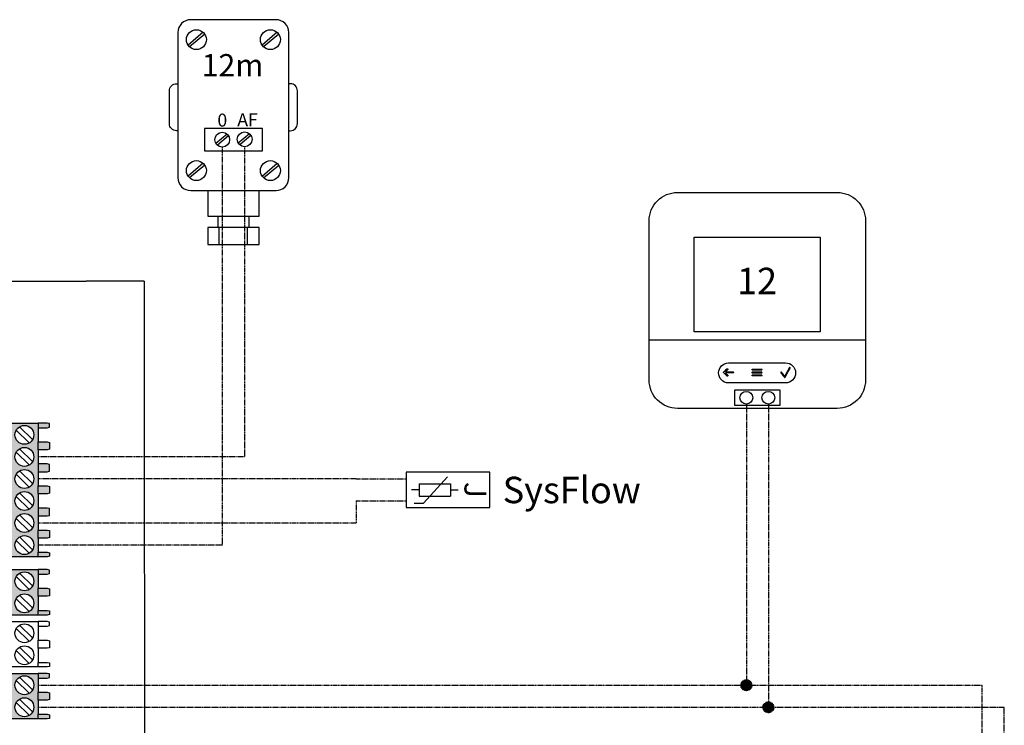
# Model space of a CAD drawing. Units: millimetres. Extents: x 1424 to 23429, y 14843 to 38318.
# Drawn here: x 14881 to 15413, y 29501 to 29882 of the extents above; entities that cross this region are included whole.
import ezdxf
from ezdxf.enums import TextEntityAlignment as Align

# ---------------------------------------------------------------- set-up
doc = ezdxf.new("R2010")
doc.units = ezdxf.units.MM
doc.linetypes.add('DASHED', pattern=[0.75, 0.5, -0.25])
for name, color, linetype in [('VG_0_General', 7, 'Continuous'), ('VG_HEAT', 7, 'Continuous'), ('VG_MCT', 7, 'Continuous'), ('VG_MCT_LINE_eBUS', 8, 'DASHED'), ('VG_MCT_LINE_ELV', 7, 'DASHED'), ('VG_MCT_TEXT', 7, 'Continuous')]:
    doc.layers.add(name, color=color, linetype=linetype)
doc.styles.get("Standard").update_dxf_attribs({"font": 'arial.ttf'})

# ---------------------------------------------------------------- blocks, each defined once
blk = doc.blocks.new('*U49')
at = {"layer": 'VG_0_General', "true_color": 0xc66c6e}
h = blk.add_hatch(color=13, dxfattribs=at)
h.dxf.hatch_style = 1
h.paths.add_polyline_path([(1227, 1354.2), (1271.9, 1354.2), (1271.9, 1361.3), (1271.9, 1382.6), (1271.9, 1394.6), (1271.9, 1415.9), (1271.9, 1427.9), (1271.9, 1449.3), (1271.9, 1461.3), (1271.9, 1482.6), (1271.9, 1494.6), (1271.9, 1515.9), (1271.9, 1527.9), (1271.9, 1549.3), (1271.9, 1556.3), (1227, 1556.3)])
h.paths.add_polyline_path([(1236.5, 1538.6, -1), (1265.1, 1538.6, -1)], flags=16)
h.paths.add_polyline_path([(1265.1, 1505.3, -1), (1236.5, 1505.3, -1)], flags=16)
h.paths.add_polyline_path([(1265.1, 1471.9, -1), (1236.5, 1471.9, -1)], flags=16)
h.paths.add_polyline_path([(1265.1, 1438.6, -1), (1236.5, 1438.6, -1)], flags=16)
h.paths.add_polyline_path([(1265.1, 1405.3, -1), (1236.5, 1405.3, -1)], flags=16)
h.paths.add_polyline_path([(1265.1, 1371.9, -1), (1236.5, 1371.9, -1)], flags=16)
h.paths.add_polyline_path([(1285.5, 1549.3), (1288.9, 1550.2), (1288.9, 1555.6), (1285.5, 1556.3), (1271.9, 1556.3), (1271.9, 1549.3)])
h.paths.add_polyline_path([(1271.9, 1527.9), (1271.9, 1515.9), (1285.5, 1515.9), (1288.9, 1516.8), (1288.9, 1527), (1285.5, 1527.9)])
h.paths.add_polyline_path([(1271.9, 1494.6), (1271.9, 1482.6), (1285.5, 1482.6), (1288.9, 1483.5), (1288.9, 1493.7), (1285.5, 1494.6)])
h.paths.add_polyline_path([(1271.9, 1461.3), (1271.9, 1449.3), (1285.5, 1449.3), (1288.9, 1450.2), (1288.9, 1460.4), (1285.5, 1461.3)])
h.paths.add_polyline_path([(1271.9, 1427.9), (1271.9, 1415.9), (1285.5, 1415.9), (1288.9, 1416.8), (1288.9, 1427.1), (1285.5, 1427.9)])
h.paths.add_polyline_path([(1271.9, 1394.6), (1271.9, 1382.6), (1285.5, 1382.6), (1288.9, 1383.5), (1288.9, 1393.7), (1285.5, 1394.6)])
h.paths.add_polyline_path([(1271.9, 1361.3), (1271.9, 1354.2), (1285.5, 1354.2), (1288.9, 1354.9), (1288.9, 1360.4), (1285.5, 1361.3)])
at = {"layer": 'VG_0_General'}
h = blk.add_hatch(color=150, dxfattribs=at)
h.dxf.hatch_style = 1
h.paths.add_polyline_path([(1227, 1317.1), (1205.9, 1317.1), (1205.9, 1283.8), (1227, 1283.8)], flags=17)
h.paths.add_polyline_path([(1227, 1334.8), (1198.4, 1334.8), (1198.4, 1266.1), (1227, 1266.1), (1227, 1283.8), (1205.9, 1283.8), (1205.9, 1317.1), (1227, 1317.1)])
h.paths.add_polyline_path([(1271.9, 1327.8), (1271.9, 1334.8), (1227, 1334.8), (1227, 1317.1), (1227, 1266.1), (1271.9, 1266.1), (1271.9, 1273.1), (1271.9, 1294.5), (1271.9, 1306.5)])
h.paths.add_polyline_path([(1265.1, 1317.1, -1), (1236.5, 1317.1, -1)], flags=16)
h.paths.add_polyline_path([(1265.1, 1283.8, -1), (1236.5, 1283.8, -1)], flags=16)
h.paths.add_polyline_path([(1288.9, 1334.1), (1285.5, 1334.8), (1271.9, 1334.8), (1271.9, 1327.8), (1285.5, 1327.8), (1288.9, 1328.7)])
h.paths.add_polyline_path([(1288.9, 1305.6), (1285.5, 1306.5), (1271.9, 1306.5), (1271.9, 1294.5), (1285.5, 1294.5), (1288.9, 1295.3)])
h.paths.add_polyline_path([(1288.9, 1272.2), (1285.5, 1273.1), (1271.9, 1273.1), (1271.9, 1266.1), (1285.5, 1266.1), (1288.9, 1266.8)])
at = {"layer": 'VG_0_General', "true_color": 0xff7070}
h = blk.add_hatch(color=11, dxfattribs=at)
h.dxf.hatch_style = 1
h.paths.add_polyline_path([(1227, 1177.6), (1198.4, 1177.6), (1198.4, 1108.9), (1227, 1108.9), (1227, 1126.6), (1205.9, 1126.6), (1205.9, 1159.9), (1227, 1159.9)])
h.paths.add_polyline_path([(1227, 1159.9), (1205.9, 1159.9), (1205.9, 1126.6), (1227, 1126.6)], flags=17)
h.paths.add_polyline_path([(1271.9, 1149.2), (1271.9, 1170.6), (1271.9, 1177.6), (1227, 1177.6), (1227, 1108.9), (1271.9, 1108.9), (1271.9, 1115.9), (1271.9, 1137.2)])
h.paths.add_polyline_path([(1236.5, 1159.9, -1), (1265.1, 1159.9, -1)], flags=16)
h.paths.add_polyline_path([(1265.1, 1126.6, -1), (1236.5, 1126.6, -1)], flags=16)
h.paths.add_polyline_path([(1288.9, 1115), (1285.5, 1115.9), (1271.9, 1115.9), (1271.9, 1108.9), (1285.5, 1108.9), (1288.9, 1109.5)])
h.paths.add_polyline_path([(1288.9, 1148.3), (1285.5, 1149.2), (1271.9, 1149.2), (1271.9, 1137.2), (1285.5, 1137.2), (1288.9, 1138.1)])
h.paths.add_polyline_path([(1288.9, 1176.9), (1285.5, 1177.6), (1271.9, 1177.6), (1271.9, 1170.6), (1285.5, 1170.6), (1288.9, 1171.5)])
blk.add_lwpolyline([(1432.1, 1771.2), (1344.4, 1771.2)])
at = {"layer": 'VG_MCT'}
for p, q in [((1227, 1556.3), (1271.9, 1556.3)), ((1243.4, 1550.8), (1263.2, 1531.6)), ((1238.3, 1545.6), (1258.2, 1526.4)), ((1271.9, 1549.3), (1271.9, 1527.9)), ((1238.3, 1512.3), (1258.2, 1493.1)), ((1243.4, 1517.5), (1263.2, 1498.3)), ((1271.9, 1515.9), (1271.9, 1494.6)), ((1238.3, 1479), (1258.2, 1459.7)), ((1243.4, 1484.2), (1263.2, 1464.9)), ((1271.9, 1482.6), (1271.9, 1461.3)), ((1238.3, 1445.6), (1258.2, 1426.4)), ((1243.4, 1450.8), (1263.2, 1431.6)), ((1271.9, 1449.3), (1271.9, 1427.9)), ((1243.4, 1417.5), (1263.2, 1398.3)), ((1271.9, 1415.9), (1271.9, 1394.6)), ((1238.3, 1412.3), (1258.2, 1393.1)), ((1238.3, 1379), (1258.2, 1359.7)), ((1243.4, 1384.2), (1263.2, 1364.9)), ((1271.9, 1382.6), (1271.9, 1361.3)), ((1271.9, 1354.2), (1227, 1354.2)), ((1198.4, 1334.8), (1271.9, 1334.8)), ((1243.4, 1329.3), (1263.2, 1310.1)), ((1271.9, 1327.8), (1271.9, 1306.5)), ((1238.3, 1324.2), (1258.2, 1304.9)), ((1238.3, 1290.8), (1258.2, 1271.6)), ((1243.4, 1296), (1263.2, 1276.8)), ((1271.9, 1294.5), (1271.9, 1273.1)), ((1271.9, 1266.1), (1198.4, 1266.1)), ((1198.4, 1256.2), (1271.9, 1256.2)), ((1238.3, 1245.6), (1258.2, 1226.3)), ((1243.4, 1250.7), (1263.2, 1231.5)), ((1271.9, 1249.2), (1271.9, 1227.9)), ((1238.3, 1212.2), (1258.2, 1193)), ((1243.4, 1217.4), (1263.2, 1198.2)), ((1271.9, 1215.9), (1271.9, 1194.5)), ((1271.9, 1187.5), (1198.4, 1187.5)), ((1198.4, 1177.6), (1271.9, 1177.6)), ((1238.3, 1166.9), (1258.2, 1147.7)), ((1243.4, 1172.1), (1263.2, 1152.9)), ((1271.9, 1170.6), (1271.9, 1149.2)), ((1238.3, 1133.6), (1258.2, 1114.4)), ((1243.4, 1138.8), (1263.2, 1119.6)), ((1271.9, 1137.2), (1271.9, 1115.9)), ((1271.9, 1108.9), (1198.4, 1108.9))]:
    blk.add_line(p, q, dxfattribs=at)
for points in [[(1271.9, 1549.3), (1285.5, 1549.3), (1288.9, 1550.2), (1288.9, 1555.6), (1285.5, 1556.3), (1271.9, 1556.3), (1271.9, 1549.3)], [(1271.9, 1527.9), (1285.5, 1527.9), (1288.9, 1527), (1288.9, 1516.8), (1285.5, 1515.9), (1271.9, 1515.9), (1271.9, 1527.9)], [(1271.9, 1482.6), (1285.5, 1482.6), (1288.9, 1483.5), (1288.9, 1493.7), (1285.5, 1494.6), (1271.9, 1494.6), (1271.9, 1482.6)], [(1271.9, 1461.3), (1285.5, 1461.3), (1288.9, 1460.4), (1288.9, 1450.2), (1285.5, 1449.3), (1271.9, 1449.3), (1271.9, 1461.3)], [(1271.9, 1415.9), (1285.5, 1415.9), (1288.9, 1416.8), (1288.9, 1427.1), (1285.5, 1427.9), (1271.9, 1427.9), (1271.9, 1415.9)], [(1271.9, 1394.6), (1285.5, 1394.6), (1288.9, 1393.7), (1288.9, 1383.5), (1285.5, 1382.6), (1271.9, 1382.6), (1271.9, 1394.6)], [(1271.9, 1361.3), (1285.5, 1361.3), (1288.9, 1360.4), (1288.9, 1354.9), (1285.5, 1354.2), (1271.9, 1354.2), (1271.9, 1361.3)], [(1271.9, 1327.8), (1285.5, 1327.8), (1288.9, 1328.7), (1288.9, 1334.1), (1285.5, 1334.8), (1271.9, 1334.8), (1271.9, 1327.8)], [(1271.9, 1306.5), (1285.5, 1306.5), (1288.9, 1305.6), (1288.9, 1295.3), (1285.5, 1294.5), (1271.9, 1294.5), (1271.9, 1306.5)], [(1271.9, 1273.1), (1285.5, 1273.1), (1288.9, 1272.2), (1288.9, 1266.8), (1285.5, 1266.1), (1271.9, 1266.1), (1271.9, 1273.1)], [(1271.9, 1249.2), (1285.5, 1249.2), (1288.9, 1250.1), (1288.9, 1255.5), (1285.5, 1256.2), (1271.9, 1256.2), (1271.9, 1249.2)], [(1271.9, 1227.9), (1285.5, 1227.9), (1288.9, 1227), (1288.9, 1216.7), (1285.5, 1215.9), (1271.9, 1215.9), (1271.9, 1227.9)], [(1271.9, 1194.5), (1285.5, 1194.5), (1288.9, 1193.6), (1288.9, 1188.2), (1285.5, 1187.5), (1271.9, 1187.5), (1271.9, 1194.5)], [(1271.9, 1170.6), (1285.5, 1170.6), (1288.9, 1171.5), (1288.9, 1176.9), (1285.5, 1177.6), (1271.9, 1177.6), (1271.9, 1170.6)], [(1271.9, 1149.2), (1285.5, 1149.2), (1288.9, 1148.3), (1288.9, 1138.1), (1285.5, 1137.2), (1271.9, 1137.2), (1271.9, 1149.2)], [(1271.9, 1115.9), (1285.5, 1115.9), (1288.9, 1115), (1288.9, 1109.5), (1285.5, 1108.9), (1271.9, 1108.9), (1271.9, 1115.9)]]:
    blk.add_lwpolyline(points, dxfattribs=at)
for centre in [(1250.8, 1538.6), (1250.8, 1505.3), (1250.8, 1471.9), (1250.8, 1438.6), (1250.8, 1405.3), (1250.8, 1371.9), (1250.8, 1317.1), (1250.8, 1283.8), (1250.8, 1238.5), (1250.8, 1205.2), (1250.8, 1159.9), (1250.8, 1126.6)]:
    blk.add_circle(centre, 14.3, dxfattribs=at)
at = {"layer": 'VG_MCT_TEXT'}
for points in [[(-0.9, 1771.2), (1344.4, 1771.2)], [(1432.1, 1771.2), (1433.1, 0.1)]]:
    blk.add_lwpolyline(points, dxfattribs=at)
blk = doc.blocks.new('MiPro Sense SRC720 _ SR92 electr')
at = {"layer": 'VG_MCT', "color": 7}
blk.add_lwpolyline([(-14.9, 107), (227.2, 107, -0.414214), (269.9, 64.3), (269.9, -176.8, -0.414214), (227.2, -219.5), (-14.9, -219.5, -0.414214), (-57.6, -176.8), (-57.6, 64.3, -0.414214)], format="xyb", close=True, dxfattribs=at)
for points in [[(201, -103.5), (10.4, -103.5), (10.4, 39.5), (201, 39.5), (201, -103.5)], [(-57.6, -115.7), (269.9, -115.7)]]:
    blk.add_lwpolyline(points, dxfattribs=at)
blk.add_lwpolyline([(72.2, -191.5), (140.1, -191.5), (140.1, -215.2), (72.2, -215.2)], close=True, dxfattribs=at)
for centre in [(89.5, -203.4), (122.8, -203.4)]:
    blk.add_circle(centre, 9.6, dxfattribs=at)
for points, knots in [([(62.3, -150.7), (54.1, -150.9), (47.5, -157.7), (47.5, -165.9), (47.5, -174.2), (54.1, -180.9), (62.3, -181.1), (80.5, -181.1), (98.7, -181.1), (116.9, -181.1), (127.5, -181.1), (138.1, -181.1), (148.7, -181.1), (157.1, -181.1), (164, -174.3), (164, -165.9), (164, -157.5), (157.1, -150.7), (148.7, -150.7), (138.1, -150.7), (127.5, -150.7), (116.9, -150.7), (98.7, -150.7), (80.5, -150.7), (62.3, -150.7)], [0, 0, 0, 0, 1, 1, 1, 2, 2, 2, 3, 3, 3, 4, 4, 4, 5, 5, 5, 6, 6, 6, 7, 7, 7, 8, 8, 8, 8]), ([(69.6, -164.3), (65.7, -164.3), (61.8, -164.3), (57.9, -164.3), (59, -163.2), (60.2, -162), (61.3, -160.9), (61.6, -160.5), (61.6, -160), (61.3, -159.7), (61, -159.4), (60.5, -159.4), (60.2, -159.7), (58.6, -161.3), (57, -162.9), (55.4, -164.5), (55.2, -164.7), (55.1, -164.9), (55.1, -165.1), (55.1, -165.3), (55.2, -165.5), (55.4, -165.7), (57, -167.3), (58.6, -168.9), (60.2, -170.5), (60.3, -170.7), (60.6, -170.7), (60.8, -170.7), (61, -170.7), (61.2, -170.7), (61.3, -170.5), (61.6, -170.2), (61.6, -169.7), (61.3, -169.4), (60.2, -168.2), (59, -167.1), (57.9, -165.9), (61.8, -165.9), (65.7, -165.9), (69.6, -165.9), (70.1, -165.9), (70.4, -165.6), (70.4, -165.1), (70.4, -164.7), (70.1, -164.3), (69.6, -164.3)], [0, 0, 0, 0, 1, 1, 1, 2, 2, 2, 3, 3, 3, 4, 4, 4, 5, 5, 5, 6, 6, 6, 7, 7, 7, 8, 8, 8, 9, 9, 9, 10, 10, 10, 11, 11, 11, 12, 12, 12, 13, 13, 13, 14, 14, 14, 15, 15, 15, 15]), ([(98.9, -161.6), (103.4, -161.6), (108, -161.6), (112.6, -161.6), (113, -161.6), (113.4, -161.3), (113.4, -160.8), (113.4, -160.4), (113, -160), (112.6, -160), (108, -160), (103.4, -160), (98.9, -160), (98.4, -160), (98.1, -160.4), (98.1, -160.8), (98.1, -161.3), (98.4, -161.6), (98.9, -161.6)], [0, 0, 0, 0, 1, 1, 1, 2, 2, 2, 3, 3, 3, 4, 4, 4, 5, 5, 5, 6, 6, 6, 6]), ([(147.8, -172.6), (147.6, -172.6), (147.4, -172.6), (147.2, -172.4), (145.4, -170.2), (143.5, -168), (141.6, -165.7), (141.4, -165.4), (141.4, -165), (141.7, -164.8), (142, -164.5), (142.5, -164.5), (142.7, -164.8), (144.4, -166.8), (146, -168.7), (147.7, -170.7), (149.9, -166.5), (152.2, -162.2), (154.5, -158), (154.7, -157.6), (155.1, -157.5), (155.5, -157.7), (155.8, -157.9), (155.9, -158.3), (155.7, -158.6), (153.3, -163.2), (150.8, -167.7), (148.4, -172.3), (148.3, -172.5), (148.1, -172.6), (147.8, -172.6), (147.8, -172.6), (147.8, -172.6), (147.8, -172.6)], [0, 0, 0, 0, 1, 1, 1, 2, 2, 2, 3, 3, 3, 4, 4, 4, 5, 5, 5, 6, 6, 6, 7, 7, 7, 8, 8, 8, 9, 9, 9, 10, 10, 10, 11, 11, 11, 11]), ([(112.6, -164.4), (108, -164.4), (103.4, -164.4), (98.9, -164.4), (98.4, -164.4), (98.1, -164.8), (98.1, -165.2), (98.1, -165.7), (98.4, -166.1), (98.9, -166.1), (103.4, -166.1), (108, -166.1), (112.6, -166.1), (113, -166.1), (113.4, -165.7), (113.4, -165.2), (113.4, -164.8), (113, -164.4), (112.6, -164.4)], [0, 0, 0, 0, 1, 1, 1, 2, 2, 2, 3, 3, 3, 4, 4, 4, 5, 5, 5, 6, 6, 6, 6]), ([(112.6, -168.9), (108, -168.9), (103.4, -168.9), (98.9, -168.9), (98.4, -168.9), (98.1, -169.2), (98.1, -169.7), (98.1, -170.1), (98.4, -170.5), (98.9, -170.5), (103.4, -170.5), (108, -170.5), (112.6, -170.5), (113, -170.5), (113.4, -170.1), (113.4, -169.7), (113.4, -169.2), (113, -168.9), (112.6, -168.9)], [0, 0, 0, 0, 1, 1, 1, 2, 2, 2, 3, 3, 3, 4, 4, 4, 5, 5, 5, 6, 6, 6, 6])]:
    blk.add_open_spline(points, degree=3, knots=knots, dxfattribs=at)
at = {"layer": 'VG_MCT_TEXT', "color": 7}
blk.add_text('12', height=40, dxfattribs=at).set_placement((105.7, -32), align=Align.MIDDLE)
blk = doc.blocks.new('ebus_dot')
at = {"layer": 'VG_MCT_LINE_eBUS'}
blk.add_hatch(color=256, dxfattribs=at).paths.add_polyline_path([(-8.3, 0, 1), (8.3, 0, 1)])
blk.add_circle((0, 0), 8.26, dxfattribs=at)
blk = doc.blocks.new('*U8')
at = {"layer": 'VG_MCT'}
for p, q in [((-23.95, 143.12), (-23.95, 139.27)), ((-10.24, 143.22), (-18.45, 136.26)), ((-9.45, 142.29), (-17.66, 135.32)), ((29.75, 143.22), (21.54, 136.26)), ((30.55, 142.29), (22.34, 135.32)), ((2.62, 88.25), (-3.41, 83.13)), ((3.41, 87.31), (-2.62, 82.2)), ((14.72, 88.46), (8.69, 83.34)), ((15.51, 87.52), (9.49, 82.4)), ((-10.24, 72.46), (-18.45, 65.49)), ((-9.45, 71.52), (-17.66, 64.56)), ((21.54, 65.49), (29.75, 72.46)), ((22.34, 64.56), (30.55, 71.52)), ((-2.41, 43.89), (-2.41, 37.74)), ((14.51, 37.74), (14.51, 43.89)), ((-1.64, 28.51), (-1.64, 37.74)), ((13.74, 28.51), (13.74, 37.74))]:
    blk.add_line(p, q, dxfattribs=at)
blk.add_lwpolyline([(36.05, 143.12, 0.414214), (29.12, 150.04), (-17.03, 150.04, 0.414214), (-23.95, 143.12), (-23.95, 64.66, 0.414214), (-17.03, 57.74), (29.12, 57.74, 0.414214), (36.05, 64.66)], format="xyb", close=True, dxfattribs=at)
for points in [[(-23.95, 90.05), (-24.72, 90.05, -0.414214), (-28.56, 93.89), (-28.56, 111.58, -0.414214), (-24.72, 115.43), (-23.95, 115.43)], [(36.05, 90.05), (36.82, 90.05, 0.414214), (40.66, 93.89), (40.66, 111.58, 0.414214), (36.82, 115.43), (36.05, 115.43)]]:
    blk.add_lwpolyline(points, format="xyb", dxfattribs=at)
for points in [[(-9.65, 79.22), (21.74, 79.22), (21.74, 91.22), (-9.65, 91.22)], [(-7.8, 28.51), (19.89, 28.51), (19.89, 37.74), (-7.8, 37.74)]]:
    blk.add_lwpolyline(points, close=True, dxfattribs=at)
blk.add_lwpolyline([(-7.8, 57.74), (-7.8, 43.89), (19.89, 43.89), (19.89, 57.74)], dxfattribs=at)
for centre, radius in [((-13.95, 139.27), 5.38), ((26.05, 139.27), 5.38), ((0, 85.22), 4), ((12.1, 85.43), 4), ((-13.95, 68.51), 5.38), ((26.05, 68.51), 5.38)]:
    blk.add_circle(centre, radius, dxfattribs=at)
at = {"layer": 'VG_MCT_LINE_ELV'}
for p, q in [((0, 81.22), (0, 0)), ((12.1, 81.43), (12.1, 0))]:
    blk.add_line(p, q, dxfattribs=at)
at = {"layer": 'VG_MCT_TEXT'}
for s, height, p in [('12m', 12, (-11.1, 119.46)), ('0', 7, (-2.6, 92.3)), ('AF', 7, (8.15, 92.5))]:
    blk.add_text(s, height=height, dxfattribs=at).set_placement(p)

msp = doc.modelspace()

# ---------------------------------------------------------------- linework, layer by layer
at = {"layer": 'VG_MCT'}
for p, q in [((15096.76, 29631.08), (15113.6, 29631.08)), ((15096.76, 29631.08), (15096.76, 29624.35)), ((15099.08, 29620.58), (15111.93, 29634.85)), ((15113.6, 29631.08), (15113.6, 29624.35)), ((15096.76, 29627.72), (15092.56, 29627.72)), ((15113.6, 29627.72), (15117.81, 29627.72)), ((15094.03, 29620.58), (15099.08, 29620.58)), ((15096.76, 29624.35), (15113.6, 29624.35))]:
    msp.add_line(p, q, dxfattribs=at)
msp.add_lwpolyline([(15134.84, 29637.24), (15089.59, 29637.24), (15089.59, 29618.19), (15134.84, 29618.19)], close=True, dxfattribs=at)
at = {"layer": 'VG_MCT_LINE_eBUS'}
for p, q in [((15273.54, 29674.14), (15273.54, 29522.22)), ((15285.45, 29674.14), (15285.45, 29510.31)), ((14890.81, 29522.22), (15401.09, 29522.22)), ((15401.09, 29014.26), (15401.09, 29522.22)), ((14890.81, 29510.31), (15412.99, 29510.31)), ((15412.99, 29002.35), (15412.99, 29510.31))]:
    msp.add_line(p, q, dxfattribs=at)
at = {"layer": 'VG_MCT_LINE_ELV'}
for p, q in [((14990.22, 29731.76), (14990.22, 29654.38)), ((15002.32, 29731.76), (15002.32, 29645.58)), ((14990.22, 29654.38), (14990.22, 29597.95)), ((15002.32, 29645.58), (14890.81, 29645.58)), ((15062.65, 29633.67), (14890.81, 29633.67)), ((15062.65, 29633.67), (15089.59, 29633.67)), ((15062.65, 29621.77), (15089.59, 29621.77)), ((15062.65, 29621.77), (15062.65, 29609.86)), ((15062.65, 29609.86), (14890.81, 29609.86)), ((14990.22, 29597.95), (14890.81, 29597.95))]:
    msp.add_line(p, q, dxfattribs=at)

# ---------------------------------------------------------------- block references
at = {"layer": 'VG_0_General', "xscale": 0.3571960840249732, "yscale": 0.3571960840249732, "zscale": 0.3571960840249732}
for name, p in [('MiPro Sense SRC720 _ SR92 electr', (15241.57, 29750.21)), ('*U49', (14436.5, 29107.9)), ('ebus_dot', (15273.54, 29522.22)), ('ebus_dot', (15285.45, 29510.31))]:
    msp.add_blockref(name, p, dxfattribs=at)
at = {"layer": 'VG_HEAT'}
msp.add_blockref('*U8', (14990.22, 29731.76), dxfattribs=at)

# ---------------------------------------------------------------- texts
at = {"layer": 'VG_MCT', "insert": (15133.07, 29632.08), "char_height": 11.9065, "width": 14.4364, "attachment_point": 1, "rotation": 270}
msp.add_mtext('{\\fSymbol|b0|i0|c2|p18;J}', dxfattribs=at)
at = {"layer": 'VG_MCT_TEXT'}
msp.add_text('SysFlow', height=14.288, dxfattribs=at).set_placement((15141.84, 29627.7), align=Align.MIDDLE_LEFT)

doc.saveas('drawing.dxf')
